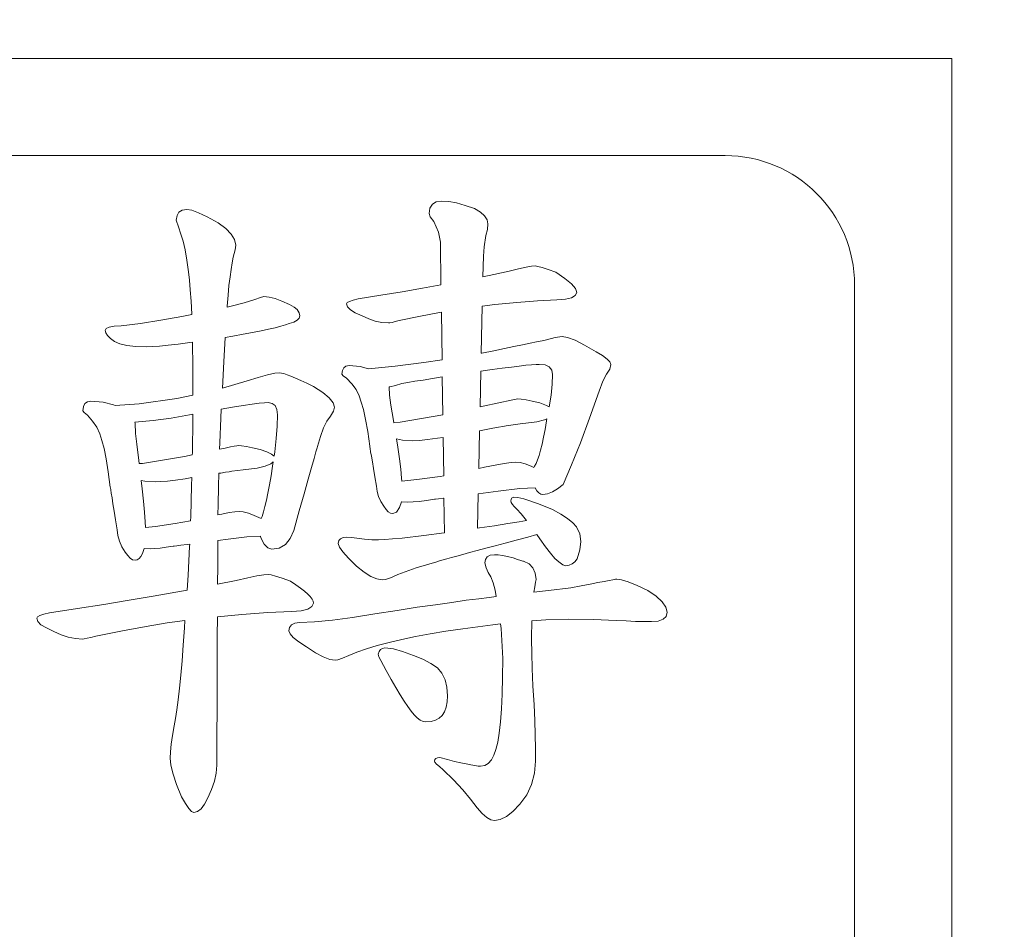
# Model space of a CAD drawing. Extents: x 5 to 2345, y 5 to 1607.
# Drawn here: x 1331 to 1338, y 381 to 388 of the extents above; entities that cross this region are included whole.
import ezdxf

# ---------------------------------------------------------------- set-up
doc = ezdxf.new("R2010")
doc.units = 0
doc.header["$LTSCALE"] = 6
doc.layers.get('DEFPOINTS').update_dxf_attribs({"linetype": 'CONTINUOUS'})
doc.layers.add('dim', color=225, linetype='CONTINUOUS')
doc.layers.add('EXT-600H-3D', color=7, linetype='CONTINUOUS')
doc.styles.get("Standard").update_dxf_attribs({"font": 'romant.shx', "bigfont": 'chineset.shx'})
doc.dimstyles.get("Standard").update_dxf_attribs({"dimtxt": 2.5, "dimasz": 2.5, "dimexe": 1.25, "dimexo": 0.625, "dimtad": 1, "dimdec": 4, "dimdsep": 46, "dimlunit": 6, "dimtxsty": 'Standard', "dimcen": 2.5, "dimadec": 0, "dimazin": 0, "dimtfac": 1, "dimtdec": 4, "dimtmove": 0, "dimatfit": 3, "dimfxl": 0, "dimtolj": 1, "dimtzin": 0, "dimarcsym": 0})

# ---------------------------------------------------------------- blocks, each defined once
blk = doc.blocks.new('*D27')
at = {"layer": 'DEFPOINTS', "color": 0}
for p in [(1204.3612, 464.8231), (1440.6019, 464.8231), (1210.3612, 277.3231)]:
    blk.add_point(p, dxfattribs=at)
at = {"layer": 'dim', "color": 225, "lineweight": -2}
for p, q in [((1209.2362, 464.8231), (1445.4769, 464.8231)), ((1440.6019, 293.5731), (1440.6019, 448.5731)), ((1215.2362, 277.3231), (1445.4769, 277.3231))]:
    blk.add_line(p, q, dxfattribs=at)
at = {"layer": 'dim', "color": 225}
for points in [[(1437.8936, 448.5731), (1443.3103, 448.5731), (1440.6019, 464.8231)], [(1437.8936, 293.5731), (1443.3103, 293.5731), (1440.6019, 277.3231)]]:
    blk.add_solid(points, dxfattribs=at)
at = {"layer": 'dim', "color": 220, "insert": (1425.9769, 371.0731), "char_height": 19.5, "attachment_point": 5, "rotation": 90}
blk.add_mtext('\\A1;187.5', dxfattribs=at)
blk = doc.blocks.new('*D28')
at = {"layer": 'DEFPOINTS', "color": 0}
for p in [(1210.3612, 537.3231), (1479.6019, 537.3231), (1210.3612, 277.3231)]:
    blk.add_point(p, dxfattribs=at)
at = {"layer": 'dim', "color": 225, "lineweight": -2}
for p, q in [((1215.2362, 537.3231), (1484.4769, 537.3231)), ((1479.6019, 293.5731), (1479.6019, 521.0731)), ((1215.2362, 277.3231), (1484.4769, 277.3231))]:
    blk.add_line(p, q, dxfattribs=at)
at = {"layer": 'dim', "color": 225}
for points in [[(1476.8936, 521.0731), (1482.3103, 521.0731), (1479.6019, 537.3231)], [(1476.8936, 293.5731), (1482.3103, 293.5731), (1479.6019, 277.3231)]]:
    blk.add_solid(points, dxfattribs=at)
at = {"layer": 'dim', "color": 220, "insert": (1464.9769, 407.3231), "char_height": 19.5, "attachment_point": 5, "rotation": 90}
blk.add_mtext('\\A1;260', dxfattribs=at)
blk = doc.blocks.new('EXT-600H-3DF')
at = {"layer": 'EXT-600H-3D', "color": 7, "linetype": 'Continuous', "lineweight": 15}
for p, q in [((426, 110), (406, 110)), ((426, 98), (426, 110)), ((424.25, 109.25), (407.75, 109.25)), ((421.9904, 108.8744), (421.9716, 108.8447)), ((422.0209, 108.8917), (421.9904, 108.8744)), ((422.0641, 108.898), (422.0209, 108.8917)), ((422.1174, 108.894), (422.0641, 108.898)), ((422.1769, 108.8839), (422.1174, 108.894)), ((422.2428, 108.865), (422.1769, 108.8839)), ((422.3157, 108.84), (422.2428, 108.865)), ((420.019, 108.7874), (420.0135, 108.7506)), ((420.0339, 108.8133), (420.019, 108.7874)), ((420.0597, 108.829), (420.0339, 108.8133)), ((420.0958, 108.8345), (420.0597, 108.829)), ((420.1326, 108.8282), (420.0958, 108.8345)), ((420.1852, 108.8086), (420.1326, 108.8282)), ((420.2526, 108.7757), (420.1852, 108.8086)), ((421.9716, 108.8447), (421.9653, 108.8031)), ((421.9653, 108.8031), (421.9739, 108.7765)), ((422.3611, 108.8125), (422.3157, 108.84)), ((422.3941, 108.7835), (422.3611, 108.8125)), ((422.4136, 108.7537), (422.3941, 108.7835)), ((420.0135, 108.7506), (420.03, 108.6989)), ((420.3357, 108.7294), (420.2526, 108.7757)), ((420.3952, 108.6863), (420.3357, 108.7294)), ((421.9739, 108.7765), (422.0006, 108.7396)), ((422.0006, 108.7396), (422.0366, 108.6581)), ((422.4199, 108.7224), (422.4136, 108.7537)), ((422.416, 108.6785), (422.4199, 108.7224)), ((420.03, 108.6989), (420.048, 108.6416)), ((420.048, 108.6416), (420.066, 108.5883)), ((420.4383, 108.6432), (420.3952, 108.6863)), ((420.4634, 108.6009), (420.4383, 108.6432)), ((422.0366, 108.6581), (422.0523, 108.5813)), ((422.3894, 108.5444), (422.4042, 108.6322)), ((422.4042, 108.6322), (422.416, 108.6785)), ((420.066, 108.5883), (420.0825, 108.5225)), ((420.472, 108.5578), (420.4634, 108.6009)), ((420.4673, 108.5209), (420.472, 108.5578)), ((422.0523, 108.5813), (422.0569, 108.2522)), ((420.0825, 108.5225), (420.0958, 108.4433)), ((420.4525, 108.4645), (420.4673, 108.5209)), ((422.3839, 108.4723), (422.3894, 108.5444)), ((420.0958, 108.4433), (420.1068, 108.3516)), ((420.436, 108.3712), (420.4438, 108.4222)), ((420.4438, 108.4222), (420.4525, 108.4645)), ((422.3805, 108.3143), (422.3839, 108.4723)), ((420.1068, 108.3516), (420.1146, 108.2889)), ((420.4282, 108.3124), (420.436, 108.3712)), ((422.4662, 108.332), (422.3805, 108.3143)), ((422.5845, 108.3571), (422.4662, 108.332)), ((422.6566, 108.3743), (422.5845, 108.3571)), ((422.7146, 108.3869), (422.6566, 108.3743)), ((422.757, 108.3947), (422.7146, 108.3869)), ((422.7852, 108.3971), (422.757, 108.3947)), ((422.8048, 108.3939), (422.7852, 108.3971)), ((422.8369, 108.3853), (422.8048, 108.3939)), ((422.8832, 108.3704), (422.8369, 108.3853)), ((422.9428, 108.3493), (422.8832, 108.3704)), ((423.0141, 108.3007), (422.9428, 108.3493)), ((420.1146, 108.2889), (420.1217, 108.2137)), ((420.4203, 108.2458), (420.4282, 108.3124)), ((422.0569, 108.2522), (421.9151, 108.2262)), ((423.0642, 108.2591), (423.0141, 108.3007)), ((423.0948, 108.2231), (423.0642, 108.2591)), ((425.25, 99.75), (425.25, 108.25)), ((420.1217, 108.2137), (420.1279, 108.1251)), ((420.4133, 108.1713), (420.4203, 108.2458)), ((421.7576, 108.1988), (421.5914, 108.1713)), ((421.9151, 108.2262), (421.7576, 108.1988)), ((423.0932, 108.1698), (423.105, 108.1933)), ((423.105, 108.1933), (423.0948, 108.2231)), ((420.1279, 108.1251), (420.1326, 108.024)), ((420.4062, 108.0882), (420.4133, 108.1713)), ((420.5387, 108.1133), (420.447, 108.089)), ((420.6194, 108.1392), (420.5387, 108.1133)), ((420.6641, 108.1549), (420.6194, 108.1392)), ((420.69, 108.1604), (420.6641, 108.1549)), ((420.7307, 108.1564), (420.69, 108.1604)), ((420.7777, 108.1455), (420.7307, 108.1564)), ((420.8295, 108.1259), (420.7777, 108.1455)), ((420.8875, 108.0992), (420.8295, 108.1259)), ((420.9228, 108.0804), (420.8875, 108.0992)), ((421.3327, 108.1141), (421.3272, 108.1039)), ((421.3272, 108.1039), (421.3351, 108.082)), ((421.35, 108.1235), (421.3327, 108.1141)), ((421.3782, 108.1337), (421.35, 108.1235)), ((421.4182, 108.1431), (421.3782, 108.1337)), ((421.5914, 108.1713), (421.4182, 108.1431)), ((422.3756, 108.0876), (422.4717, 108.0992)), ((422.4717, 108.0992), (422.6418, 108.1165)), ((422.6418, 108.1165), (422.8024, 108.1282)), ((422.8024, 108.1282), (422.9522, 108.1353)), ((422.9522, 108.1353), (423.0172, 108.1408)), ((423.0172, 108.1408), (423.0642, 108.1525)), ((423.0642, 108.1525), (423.0932, 108.1698)), ((420.1327, 108.0216), (420.0574, 108.0067)), ((420.1326, 108.024), (420.1327, 108.0216)), ((420.447, 108.089), (420.4056, 108.0791)), ((420.4056, 108.0791), (420.4062, 108.0882)), ((420.9478, 108.06), (420.9228, 108.0804)), ((420.9627, 108.0365), (420.9478, 108.06)), ((420.9674, 108.0114), (420.9627, 108.0365)), ((421.3351, 108.082), (421.3578, 108.0592)), ((421.3578, 108.0592), (421.3954, 108.0357)), ((421.3954, 108.0357), (421.4479, 108.0114)), ((421.8987, 108.0099), (422.046, 108.0389)), ((422.046, 108.0389), (422.0599, 108.0412)), ((422.0599, 108.0412), (422.0652, 107.6716)), ((422.3677, 107.7228), (422.3756, 108.0876)), ((419.7376, 107.9542), (419.5879, 107.9354)), ((419.8936, 107.9777), (419.7376, 107.9542)), ((420.0574, 108.0067), (419.8936, 107.9777)), ((420.8554, 107.9424), (420.8836, 107.9526)), ((420.8836, 107.9526), (420.9204, 107.9644)), ((420.9204, 107.9644), (420.9463, 107.9777)), ((420.9463, 107.9777), (420.962, 107.9934)), ((420.962, 107.9934), (420.9674, 108.0114)), ((421.4479, 108.0114), (421.4989, 107.9879)), ((421.4989, 107.9879), (421.5498, 107.9707)), ((421.5498, 107.9707), (421.6, 107.9605)), ((421.6, 107.9605), (421.651, 107.9573)), ((421.651, 107.9573), (421.6619, 107.9581)), ((421.6619, 107.9581), (421.6792, 107.962)), ((421.6792, 107.962), (421.7035, 107.9675)), ((421.7035, 107.9675), (421.734, 107.9754)), ((421.734, 107.9754), (421.8987, 108.0099)), ((419.4726, 107.9134), (419.4648, 107.8993)), ((419.4648, 107.8993), (419.4695, 107.8805)), ((419.4695, 107.8805), (419.4828, 107.8601)), ((419.4954, 107.9244), (419.4726, 107.9134)), ((419.5338, 107.9315), (419.4954, 107.9244)), ((419.5879, 107.9354), (419.5338, 107.9315)), ((420.4493, 107.8547), (420.5301, 107.8695)), ((420.5301, 107.8695), (420.603, 107.8829)), ((420.603, 107.8829), (420.668, 107.8962)), ((420.668, 107.8962), (420.726, 107.9087)), ((420.726, 107.9087), (420.777, 107.9205)), ((420.777, 107.9205), (420.8201, 107.9323)), ((420.8201, 107.9323), (420.8554, 107.9424)), ((419.4828, 107.8601), (419.5048, 107.8382)), ((419.5048, 107.8382), (419.5353, 107.8147)), ((419.5353, 107.8147), (419.5769, 107.7966)), ((419.5769, 107.7966), (419.6325, 107.7841)), ((419.9508, 107.7849), (420.0284, 107.7943)), ((420.0284, 107.7943), (420.117, 107.8053)), ((420.117, 107.8053), (420.1384, 107.8083)), ((420.1384, 107.8083), (420.1389, 107.7818)), ((420.3796, 107.6571), (420.3906, 107.8456)), ((420.3906, 107.8456), (420.4493, 107.8547)), ((422.7452, 107.8006), (422.6872, 107.7888)), ((422.7954, 107.8108), (422.7452, 107.8006)), ((422.8377, 107.8202), (422.7954, 107.8108)), ((422.8722, 107.8272), (422.8377, 107.8202)), ((422.9388, 107.846), (422.8722, 107.8272)), ((422.9913, 107.8523), (422.9388, 107.846)), ((423.0337, 107.8452), (422.9913, 107.8523)), ((423.0917, 107.8233), (423.0337, 107.8452)), ((423.1654, 107.7865), (423.0917, 107.8233)), ((419.6325, 107.7841), (419.7023, 107.7763)), ((419.7023, 107.7763), (419.7854, 107.7739)), ((419.7854, 107.7739), (419.8293, 107.7755)), ((419.8293, 107.7755), (419.8849, 107.7786)), ((419.8849, 107.7786), (419.9508, 107.7849)), ((420.1389, 107.7818), (420.1405, 107.6414)), ((422.3729, 107.7237), (422.3677, 107.7228)), ((422.4638, 107.7426), (422.3729, 107.7237)), ((422.5461, 107.759), (422.4638, 107.7426)), ((422.6206, 107.7747), (422.5461, 107.759)), ((422.6872, 107.7888), (422.6206, 107.7747)), ((423.2547, 107.7355), (423.1654, 107.7865)), ((423.3041, 107.7049), (423.2547, 107.7355)), ((420.1405, 107.6414), (420.1413, 107.4878)), ((420.369, 107.4544), (420.3796, 107.6571)), ((421.9245, 107.6509), (421.7043, 107.6234)), ((422.0652, 107.6716), (421.9245, 107.6509)), ((423.3402, 107.6783), (423.3041, 107.7049)), ((423.3613, 107.6563), (423.3402, 107.6783)), ((423.3684, 107.6375), (423.3613, 107.6563)), ((420.773, 107.5685), (420.7174, 107.5568)), ((420.813, 107.5725), (420.773, 107.5685)), ((420.8263, 107.5709), (420.813, 107.5725)), ((420.8444, 107.5662), (420.8263, 107.5709)), ((420.8687, 107.5576), (420.8444, 107.5662)), ((421.2959, 107.5913), (421.2927, 107.5623)), ((421.3068, 107.6117), (421.2959, 107.5913)), ((421.3233, 107.6242), (421.3068, 107.6117)), ((421.3476, 107.6281), (421.3233, 107.6242)), ((421.4323, 107.6218), (421.3476, 107.6281)), ((421.4985, 107.6042), (421.4323, 107.6218)), ((421.7043, 107.6234), (421.4985, 107.6042)), ((422.3648, 107.5851), (422.3588, 107.3086)), ((422.4521, 107.5975), (422.3648, 107.5851)), ((422.5304, 107.6077), (422.4521, 107.5975)), ((422.6002, 107.6171), (422.5304, 107.6077)), ((422.6613, 107.6242), (422.6002, 107.6171)), ((422.7131, 107.6305), (422.6613, 107.6242)), ((422.7562, 107.6344), (422.7131, 107.6305)), ((422.7907, 107.6367), (422.7562, 107.6344)), ((422.8158, 107.6375), (422.7907, 107.6367)), ((422.8604, 107.6328), (422.8158, 107.6375)), ((422.8926, 107.6179), (422.8604, 107.6328)), ((422.9122, 107.5928), (422.8926, 107.6179)), ((422.9185, 107.5584), (422.9122, 107.5928)), ((423.3339, 107.5615), (423.3598, 107.5999)), ((423.3598, 107.5999), (423.3684, 107.6375)), ((420.1413, 107.4878), (420.141, 107.4004)), ((420.5598, 107.5098), (420.369, 107.4544)), ((420.6461, 107.5372), (420.5598, 107.5098)), ((420.7174, 107.5568), (420.6461, 107.5372)), ((420.8985, 107.5458), (420.8687, 107.5576)), ((420.9337, 107.5309), (420.8985, 107.5458)), ((420.9745, 107.5129), (420.9337, 107.5309)), ((421.0215, 107.4917), (420.9745, 107.5129)), ((421.0733, 107.4666), (421.0215, 107.4917)), ((421.2927, 107.5623), (421.3014, 107.5497)), ((421.3014, 107.5497), (421.328, 107.5301)), ((421.328, 107.5301), (421.3696, 107.487)), ((421.7544, 107.4886), (421.7058, 107.4745)), ((421.8007, 107.4972), (421.7544, 107.4886)), ((421.8555, 107.5066), (421.8007, 107.4972)), ((421.919, 107.5168), (421.8555, 107.5066)), ((421.9912, 107.5286), (421.919, 107.5168)), ((422.067, 107.5405), (421.9912, 107.5286)), ((422.0711, 107.2479), (422.067, 107.5405)), ((422.9153, 107.4847), (422.9185, 107.5584)), ((423.2775, 107.4298), (423.3057, 107.5066)), ((423.3057, 107.5066), (423.3339, 107.5615)), ((421.1438, 107.4204), (421.0733, 107.4666)), ((421.1948, 107.3789), (421.1438, 107.4204)), ((421.3696, 107.487), (421.4017, 107.4423)), ((421.4017, 107.4423), (421.426, 107.3953)), ((421.6627, 107.4643), (421.6563, 107.4633)), ((421.6563, 107.4633), (421.6596, 107.4008)), ((421.7058, 107.4745), (421.6627, 107.4643)), ((422.9067, 107.4008), (422.9153, 107.4847)), ((423.2038, 107.2213), (423.2775, 107.4298)), ((419.3268, 107.3483), (419.308, 107.335)), ((419.3535, 107.353), (419.3268, 107.3483)), ((419.4476, 107.3459), (419.3535, 107.353)), ((419.5299, 107.3248), (419.4476, 107.3459)), ((420.0166, 107.3742), (419.7258, 107.3334)), ((420.141, 107.4004), (420.0166, 107.3742)), ((420.6539, 107.3373), (420.599, 107.3295)), ((420.6947, 107.3412), (420.6539, 107.3373)), ((420.7221, 107.3428), (420.6947, 107.3412)), ((420.7542, 107.3365), (420.7221, 107.3428)), ((420.777, 107.3193), (420.7542, 107.3365)), ((421.2245, 107.3404), (421.1948, 107.3789)), ((421.2347, 107.3067), (421.2245, 107.3404)), ((421.426, 107.3953), (421.4409, 107.3459)), ((421.4409, 107.3459), (421.4581, 107.2879)), ((421.6596, 107.4008), (421.6698, 107.3224)), ((422.3588, 107.3086), (422.5265, 107.3459)), ((422.5265, 107.3459), (422.5759, 107.3569)), ((422.5759, 107.3569), (422.6127, 107.364)), ((422.6127, 107.364), (422.6378, 107.3687)), ((422.6378, 107.3687), (422.6496, 107.3702)), ((422.6496, 107.3702), (422.6762, 107.3687)), ((422.6762, 107.3687), (422.7139, 107.3632)), ((422.7139, 107.3632), (422.7617, 107.3538)), ((422.7617, 107.3538), (422.8205, 107.3404)), ((422.8205, 107.3404), (422.8706, 107.3208)), ((422.893, 107.3097), (422.9067, 107.4008)), ((419.2963, 107.3122), (419.2923, 107.2801)), ((419.2923, 107.2801), (419.301, 107.2668)), ((419.308, 107.335), (419.2963, 107.3122)), ((419.301, 107.2668), (419.3268, 107.2456)), ((419.5421, 107.3196), (419.5299, 107.3248)), ((419.7258, 107.3334), (419.5421, 107.3196)), ((420.361, 107.292), (420.3576, 107.2229)), ((420.447, 107.306), (420.361, 107.292)), ((420.5301, 107.3193), (420.447, 107.306)), ((420.599, 107.3295), (420.5301, 107.3193)), ((420.7903, 107.2887), (420.777, 107.3193)), ((420.795, 107.2472), (420.7903, 107.2887)), ((421.2049, 107.2378), (421.2277, 107.2762)), ((421.2277, 107.2762), (421.2347, 107.3067)), ((421.4581, 107.2879), (421.4754, 107.2127)), ((421.6698, 107.3224), (421.6902, 107.2048)), ((422.8706, 107.3208), (422.893, 107.3097)), ((419.3268, 107.2456), (419.3676, 107.2001)), ((419.3676, 107.2001), (419.3997, 107.1523)), ((419.834, 107.2033), (419.6942, 107.1916)), ((419.6942, 107.1916), (419.696, 107.1845)), ((419.696, 107.1845), (419.6992, 107.1045)), ((419.9743, 107.2221), (419.834, 107.2033)), ((420.1162, 107.2487), (419.9743, 107.2221)), ((420.1406, 107.2531), (420.1162, 107.2487)), ((420.1373, 106.954), (420.1405, 107.2158)), ((420.1405, 107.2158), (420.1406, 107.2531)), ((420.3576, 107.2229), (420.3498, 107.0308)), ((420.7926, 107.1602), (420.795, 107.2472)), ((421.1509, 107.1468), (421.1767, 107.1994)), ((421.1767, 107.1994), (421.2049, 107.2378)), ((421.4754, 107.2127), (421.4911, 107.1186)), ((421.6902, 107.2048), (421.6932, 107.1864)), ((421.6932, 107.1864), (421.7419, 107.1907)), ((421.7419, 107.1907), (422.0711, 107.2479)), ((422.7962, 107.1946), (422.6676, 107.179)), ((422.8573, 107.2103), (422.7962, 107.1946)), ((422.8752, 107.2177), (422.8573, 107.2103)), ((422.8604, 107.1351), (422.8722, 107.2025)), ((422.8722, 107.2025), (422.8752, 107.2177)), ((423.1332, 107.0316), (423.2038, 107.2213)), ((419.3997, 107.1523), (419.424, 107.1022)), ((420.7856, 107.0653), (420.7926, 107.1602)), ((421.1258, 107.0818), (421.1509, 107.1468)), ((421.4911, 107.1186), (421.5067, 107.0065)), ((422.3549, 107.1254), (422.3486, 106.8332)), ((422.4066, 107.1351), (422.3549, 107.1254)), ((422.4575, 107.1445), (422.4066, 107.1351)), ((422.4999, 107.1523), (422.4575, 107.1445)), ((422.5336, 107.1586), (422.4999, 107.1523)), ((422.5594, 107.1633), (422.5336, 107.1586)), ((422.6676, 107.179), (422.5594, 107.1633)), ((422.8487, 107.0747), (422.8604, 107.1351)), ((419.424, 107.1022), (419.4389, 107.0504)), ((419.4389, 107.0504), (419.4562, 106.9893)), ((419.6992, 107.1045), (419.7078, 107.0214)), ((420.7738, 106.9626), (420.7856, 107.0653)), ((421.103, 107.0026), (421.1258, 107.0818)), ((421.7591, 107.0528), (421.7135, 107.0623)), ((421.7135, 107.0623), (421.7239, 106.9971)), ((421.8407, 107.0481), (421.7591, 107.0528)), ((421.8908, 107.0504), (421.8407, 107.0481)), ((421.9535, 107.0567), (421.8908, 107.0504)), ((422.0303, 107.0669), (421.9535, 107.0567)), ((422.0736, 107.074), (422.0303, 107.0669)), ((422.0778, 106.7778), (422.0736, 107.074)), ((422.8369, 107.0214), (422.8487, 107.0747)), ((423.065, 106.8615), (423.1332, 107.0316)), ((419.4562, 106.9893), (419.4726, 106.9085)), ((419.7078, 107.0214), (419.7243, 106.896)), ((420.3498, 107.0308), (420.3481, 106.9826)), ((420.3481, 106.9826), (420.3913, 106.9916)), ((420.3913, 106.9916), (420.4313, 107.0003)), ((420.4313, 107.0003), (420.4611, 107.0057)), ((420.4611, 107.0057), (420.4815, 107.0097)), ((420.4815, 107.0097), (420.4909, 107.0104)), ((420.4909, 107.0104), (420.5175, 107.0089)), ((420.5175, 107.0089), (420.5551, 107.0034)), ((420.5551, 107.0034), (420.603, 106.994)), ((420.603, 106.994), (420.6617, 106.9807)), ((420.6617, 106.9807), (420.7119, 106.9611)), ((420.7119, 106.9611), (420.748, 106.943)), ((420.7686, 106.9276), (420.7738, 106.9626)), ((421.0772, 106.9117), (421.0913, 106.9618)), ((421.0913, 106.9618), (421.0999, 106.9924)), ((421.0999, 106.9924), (421.103, 107.0026)), ((421.5067, 107.0065), (421.5075, 107.0018)), ((421.5075, 107.0018), (421.5099, 106.9869)), ((421.5099, 106.9869), (421.5138, 106.9626)), ((421.5138, 106.9626), (421.5201, 106.9289)), ((421.7239, 106.9971), (421.7364, 106.9078)), ((422.8142, 106.9336), (422.826, 106.9744)), ((422.826, 106.9744), (422.8369, 107.0214)), ((419.4726, 106.9085), (419.4883, 106.809)), ((419.7243, 106.896), (419.7273, 106.871)), ((419.7525, 106.8733), (420.0762, 106.9258)), ((420.0762, 106.9258), (420.137, 106.9385)), ((420.137, 106.9385), (420.1373, 106.954)), ((420.762, 106.884), (420.7425, 106.8686)), ((420.748, 106.943), (420.7686, 106.9276)), ((420.7574, 106.8529), (420.762, 106.884)), ((421.0576, 106.8411), (421.0772, 106.9117)), ((421.5201, 106.9289), (421.5271, 106.8858)), ((421.5271, 106.8858), (421.5365, 106.8325)), ((421.7364, 106.9078), (421.7458, 106.8278)), ((422.5446, 106.8725), (422.5979, 106.8795)), ((422.5979, 106.8795), (422.6355, 106.8819)), ((422.6355, 106.8819), (422.6676, 106.8788)), ((422.7915, 106.8725), (422.8024, 106.8999)), ((422.8024, 106.8999), (422.8142, 106.9336)), ((419.4883, 106.809), (419.504, 106.6898)), ((419.7273, 106.871), (419.7525, 106.8733)), ((420.3937, 106.8043), (420.3584, 106.7988)), ((420.4211, 106.809), (420.3937, 106.8043)), ((420.4423, 106.8129), (420.4211, 106.809)), ((420.5308, 106.8239), (420.4423, 106.8129)), ((420.6374, 106.8349), (420.5308, 106.8239)), ((420.6986, 106.8505), (420.6374, 106.8349)), ((420.7425, 106.8686), (420.6986, 106.8505)), ((420.7448, 106.7769), (420.7574, 106.8529)), ((421.0317, 106.7502), (421.0576, 106.8411)), ((421.5365, 106.8325), (421.5467, 106.7698)), ((421.7458, 106.8278), (421.7529, 106.758)), ((422.3486, 106.8332), (422.3933, 106.8435)), ((422.3933, 106.8435), (422.4764, 106.8599)), ((422.4764, 106.8599), (422.5446, 106.8725)), ((422.6676, 106.8788), (422.7076, 106.8686)), ((422.7076, 106.8686), (422.7531, 106.8513)), ((422.7531, 106.8513), (422.7746, 106.8418)), ((422.7746, 106.8418), (422.7797, 106.8521)), ((422.7797, 106.8521), (422.7915, 106.8725)), ((423, 106.7094), (423.065, 106.8615)), ((419.7429, 106.7409), (419.7501, 106.6765)), ((419.7697, 106.7353), (419.7429, 106.7409)), ((419.8512, 106.7306), (419.7697, 106.7353)), ((419.892, 106.7322), (419.8512, 106.7306)), ((419.9445, 106.7369), (419.892, 106.7322)), ((420.0072, 106.7439), (419.9445, 106.7369)), ((420.0817, 106.7549), (420.0072, 106.7439)), ((420.1332, 106.7631), (420.0817, 106.7549)), ((420.1319, 106.7024), (420.1332, 106.7631)), ((420.3418, 106.7963), (420.3388, 106.6953)), ((420.3584, 106.7988), (420.3418, 106.7963)), ((420.7331, 106.7071), (420.7448, 106.7769)), ((420.9996, 106.6389), (421.0317, 106.7502)), ((421.5467, 106.7698), (421.5593, 106.6969)), ((421.7529, 106.758), (421.7543, 106.7362)), ((421.7543, 106.7362), (421.8704, 106.7479)), ((421.8704, 106.7479), (422.0515, 106.7729)), ((422.0515, 106.7729), (422.0778, 106.7778)), ((419.504, 106.6898), (419.5048, 106.6844)), ((419.5048, 106.6844), (419.5071, 106.6695)), ((419.5071, 106.6695), (419.511, 106.6436)), ((419.7501, 106.6765), (419.7603, 106.5817)), ((420.1248, 106.4617), (420.1319, 106.7024)), ((420.3388, 106.6953), (420.3357, 106.5527)), ((420.7213, 106.6444), (420.7331, 106.7071)), ((421.5593, 106.6969), (421.5647, 106.6569)), ((421.5647, 106.6569), (421.5757, 106.6177)), ((422.3831, 106.6436), (422.4983, 106.6585)), ((422.4983, 106.6585), (422.6645, 106.6797)), ((422.6645, 106.6797), (422.7834, 106.6843)), ((422.7834, 106.6843), (422.797, 106.6624)), ((422.797, 106.6624), (422.8118, 106.6467)), ((422.8793, 106.6381), (422.9169, 106.6522)), ((422.9169, 106.6522), (422.9576, 106.6765)), ((422.9576, 106.6765), (423, 106.7094)), ((419.511, 106.6436), (419.5173, 106.6075)), ((419.5173, 106.6075), (419.5244, 106.5613)), ((419.7603, 106.5817), (419.7674, 106.497)), ((420.6978, 106.5401), (420.7096, 106.5887)), ((420.7096, 106.5887), (420.7213, 106.6444)), ((420.9627, 106.5072), (420.9996, 106.6389)), ((421.5757, 106.6177), (421.593, 106.5793)), ((421.593, 106.5793), (421.6157, 106.5417)), ((421.7364, 106.5315), (421.7512, 106.5768)), ((421.7512, 106.5768), (421.7544, 106.5762)), ((421.7544, 106.5762), (421.8022, 106.5738)), ((421.8022, 106.5738), (421.8414, 106.5754)), ((421.8414, 106.5754), (421.8893, 106.5793)), ((421.8893, 106.5793), (421.9441, 106.5864)), ((421.9441, 106.5864), (422.0076, 106.5958)), ((422.0076, 106.5958), (422.0155, 106.5966)), ((422.0155, 106.5966), (422.0382, 106.5997)), ((422.0382, 106.5997), (422.0766, 106.6044)), ((422.0766, 106.6044), (422.0802, 106.6049)), ((422.0802, 106.6049), (422.084, 106.3375)), ((422.3387, 106.3734), (422.3444, 106.6387)), ((422.3444, 106.6387), (422.3831, 106.6436)), ((422.6018, 106.6052), (422.5963, 106.5832)), ((422.5963, 106.5832), (422.5994, 106.5715)), ((422.6182, 106.6122), (422.6018, 106.6052)), ((422.6496, 106.6091), (422.6182, 106.6122)), ((422.6974, 106.6005), (422.6496, 106.6091)), ((422.8087, 106.5613), (422.6974, 106.6005)), ((422.8118, 106.6467), (422.8275, 106.6365)), ((422.8275, 106.6365), (422.844, 106.6334)), ((422.844, 106.6334), (422.8793, 106.6381)), ((419.5244, 106.5613), (419.533, 106.5049)), ((419.533, 106.5049), (419.544, 106.4374)), ((420.3357, 106.5527), (420.3352, 106.4764)), ((420.4658, 106.4986), (420.4979, 106.5009)), ((420.4979, 106.5009), (420.5301, 106.4978)), ((420.6868, 106.4986), (420.6978, 106.5401)), ((420.9196, 106.3559), (420.9627, 106.5072)), ((421.6157, 106.5417), (421.6329, 106.5174)), ((421.6329, 106.5174), (421.6502, 106.4994)), ((421.6502, 106.4994), (421.6674, 106.4892)), ((421.7129, 106.497), (421.7364, 106.5315)), ((422.5994, 106.5715), (422.608, 106.5566)), ((422.608, 106.5566), (422.6229, 106.5393)), ((422.6229, 106.5393), (422.6433, 106.519)), ((422.6433, 106.519), (422.677, 106.4829)), ((422.9177, 106.5166), (422.8087, 106.5613)), ((422.9819, 106.4813), (422.9177, 106.5166)), ((419.544, 106.4374), (419.5557, 106.3606)), ((419.7674, 106.497), (419.7729, 106.4226)), ((420.0049, 106.4077), (420.1236, 106.4299)), ((420.1236, 106.4299), (420.1248, 106.4617)), ((420.3352, 106.4764), (420.3639, 106.4821)), ((420.3639, 106.4821), (420.4211, 106.4931)), ((420.4211, 106.4931), (420.4658, 106.4986)), ((420.5301, 106.4978), (420.57, 106.4876)), ((420.57, 106.4876), (420.6155, 106.4704)), ((420.6155, 106.4704), (420.6688, 106.4469)), ((420.6688, 106.4469), (420.6693, 106.4465)), ((420.6693, 106.4465), (420.6758, 106.4633)), ((420.6758, 106.4633), (420.6868, 106.4986)), ((421.6674, 106.4892), (421.6847, 106.4853)), ((421.6847, 106.4853), (421.7129, 106.497)), ((422.718, 106.4324), (422.6613, 106.4226)), ((422.677, 106.4829), (422.7178, 106.4327)), ((422.7178, 106.4327), (422.718, 106.4324)), ((423.0345, 106.4476), (422.9819, 106.4813)), ((423.0752, 106.4147), (423.0345, 106.4476)), ((419.5557, 106.3606), (419.5612, 106.3159)), ((419.7729, 106.4226), (419.7756, 106.3778)), ((419.7756, 106.3778), (419.852, 106.3857)), ((419.852, 106.3857), (420.0049, 106.4077)), ((420.8922, 106.2924), (420.9196, 106.3559)), ((422.3533, 106.3755), (422.3387, 106.3734)), ((422.4693, 106.392), (422.3533, 106.3755)), ((422.572, 106.4077), (422.4693, 106.392)), ((422.6613, 106.4226), (422.572, 106.4077)), ((423.1034, 106.3841), (423.0752, 106.4147)), ((423.1285, 106.3301), (423.1034, 106.3841)), ((419.5612, 106.3159), (419.5738, 106.2721)), ((419.5738, 106.2721), (419.5926, 106.2297)), ((420.3341, 106.2776), (420.4148, 106.2877)), ((420.3341, 106.2423), (420.3341, 106.2776)), ((420.4148, 106.2877), (420.5583, 106.3058)), ((420.5583, 106.3058), (420.6626, 106.3099)), ((420.6626, 106.3099), (420.6664, 106.2987)), ((420.6664, 106.2987), (420.6931, 106.2493)), ((420.8554, 106.247), (420.8922, 106.2924)), ((421.2677, 106.2768), (421.2637, 106.2548)), ((421.281, 106.2916), (421.2677, 106.2768)), ((421.3014, 106.3011), (421.281, 106.2916)), ((421.3311, 106.3042), (421.3014, 106.3011)), ((421.3688, 106.3011), (421.3311, 106.3042)), ((421.426, 106.2924), (421.3688, 106.3011)), ((421.4668, 106.2877), (421.426, 106.2924)), ((421.4997, 106.2846), (421.4668, 106.2877)), ((421.524, 106.283), (421.4997, 106.2846)), ((421.5404, 106.2822), (421.524, 106.283)), ((421.5757, 106.283), (421.5404, 106.2822)), ((421.6243, 106.2854), (421.5757, 106.283)), ((421.6839, 106.2893), (421.6243, 106.2854)), ((421.7568, 106.2948), (421.6839, 106.2893)), ((421.9253, 106.3167), (421.7568, 106.2948)), ((422.0813, 106.3371), (421.9253, 106.3167)), ((422.084, 106.3375), (422.0813, 106.3371)), ((422.5516, 106.2579), (422.6363, 106.2807)), ((422.6363, 106.2807), (422.7264, 106.3042)), ((422.7264, 106.3042), (422.7976, 106.3233)), ((422.7976, 106.3233), (422.8205, 106.2909)), ((422.8205, 106.2909), (422.8628, 106.2289)), ((423.1371, 106.2689), (423.1285, 106.3301)), ((419.5926, 106.2297), (419.6184, 106.1882)), ((419.7533, 106.1772), (419.7659, 106.2164)), ((419.7659, 106.2164), (419.8128, 106.214)), ((419.8128, 106.214), (419.8465, 106.2156)), ((419.8465, 106.2156), (419.8881, 106.2188)), ((419.8881, 106.2188), (419.9351, 106.225)), ((419.9351, 106.225), (419.99, 106.2329)), ((419.99, 106.2329), (419.9962, 106.2336)), ((419.9962, 106.2336), (420.0166, 106.236)), ((420.0166, 106.236), (420.0496, 106.2407)), ((420.0496, 106.2407), (420.0966, 106.247)), ((420.0966, 106.247), (420.1169, 106.2494)), ((420.1162, 106.2313), (420.1044, 106.011)), ((420.1169, 106.2494), (420.1162, 106.2313)), ((420.3333, 106.1615), (420.3341, 106.2423)), ((420.6931, 106.2493), (420.7213, 106.2203)), ((420.7213, 106.2203), (420.7519, 106.2101)), ((420.7519, 106.2101), (420.8083, 106.2195)), ((420.8083, 106.2195), (420.8554, 106.247)), ((421.2637, 106.2548), (421.2724, 106.2274)), ((421.2724, 106.2274), (421.299, 106.1897)), ((422.278, 106.185), (422.3368, 106.2007)), ((422.3368, 106.2007), (422.4027, 106.218)), ((422.4027, 106.218), (422.474, 106.2376)), ((422.474, 106.2376), (422.5516, 106.2579)), ((422.8628, 106.2289), (422.9012, 106.1788)), ((423.1081, 106.1364), (423.1301, 106.2062)), ((423.1301, 106.2062), (423.1371, 106.2689)), ((419.6184, 106.1882), (419.638, 106.1607)), ((419.638, 106.1607), (419.6568, 106.1412)), ((419.6568, 106.1412), (419.6764, 106.1294)), ((419.6764, 106.1294), (419.6952, 106.1255)), ((419.6952, 106.1255), (419.7117, 106.1286)), ((419.7117, 106.1286), (419.7266, 106.1388)), ((419.7266, 106.1388), (419.7407, 106.1545)), ((419.7407, 106.1545), (419.7533, 106.1772)), ((420.3333, 106.0659), (420.3333, 106.1615)), ((421.299, 106.1897), (421.3429, 106.1404)), ((421.3429, 106.1404), (421.404, 106.08)), ((422.0382, 106.1184), (422.0539, 106.1231)), ((422.0539, 106.1231), (422.1032, 106.1372)), ((422.1032, 106.1372), (422.1377, 106.1466)), ((422.1377, 106.1466), (422.1785, 106.1576)), ((422.1785, 106.1576), (422.2247, 106.1709)), ((422.2247, 106.1709), (422.278, 106.185)), ((422.3995, 106.1317), (422.3948, 106.1043)), ((422.4136, 106.1521), (422.3995, 106.1317)), ((422.4372, 106.1639), (422.4136, 106.1521)), ((422.4701, 106.1678), (422.4372, 106.1639)), ((422.4983, 106.1662), (422.4701, 106.1678)), ((422.532, 106.1615), (422.4983, 106.1662)), ((422.5704, 106.1537), (422.532, 106.1615)), ((422.6135, 106.1427), (422.5704, 106.1537)), ((422.6488, 106.1317), (422.6135, 106.1427)), ((422.6739, 106.1231), (422.6488, 106.1317)), ((422.6888, 106.1184), (422.6739, 106.1231)), ((422.9012, 106.1788), (422.9365, 106.1396)), ((422.9365, 106.1396), (422.967, 106.1129)), ((423.0901, 106.1129), (423.1081, 106.1364)), ((420.3325, 105.9554), (420.3333, 106.0659)), ((421.404, 106.08), (421.4636, 106.0338)), ((421.7239, 106.0157), (421.8665, 106.0659)), ((421.8665, 106.0659), (422.0256, 106.1137)), ((422.0256, 106.1137), (422.0288, 106.1153)), ((422.0288, 106.1153), (422.0382, 106.1184)), ((422.3948, 106.1043), (422.4066, 106.0675)), ((422.4066, 106.0675), (422.4207, 106.0306)), ((422.6935, 106.1169), (422.6888, 106.1184)), ((422.7366, 106.0965), (422.6935, 106.1169)), ((422.7672, 106.0659), (422.7366, 106.0965)), ((422.7852, 106.0267), (422.7672, 106.0659)), ((422.967, 106.1129), (422.9984, 106.091)), ((422.9984, 106.091), (423.0204, 106.0831)), ((423.0204, 106.0831), (423.0462, 106.0863)), ((423.0462, 106.0863), (423.069, 106.0965)), ((423.069, 106.0965), (423.0901, 106.1129)), ((420.1044, 106.011), (420.097, 105.8947)), ((420.476, 105.9687), (420.3324, 105.9394)), ((420.5653, 105.9891), (420.476, 105.9687)), ((420.6359, 106.004), (420.5653, 105.9891)), ((420.6892, 106.0126), (420.6359, 106.004)), ((420.7237, 106.0157), (420.6892, 106.0126)), ((420.7448, 106.0126), (420.7237, 106.0157)), ((420.7801, 106.0024), (420.7448, 106.0126)), ((420.8303, 105.9859), (420.7801, 106.0024)), ((420.8953, 105.9632), (420.8303, 105.9859)), ((421.4636, 106.0338), (421.5161, 106.0001)), ((421.5161, 106.0001), (421.5624, 105.9805)), ((421.5624, 105.9805), (421.6024, 105.9734)), ((421.6024, 105.9734), (421.6259, 105.9758)), ((421.6259, 105.9758), (421.6533, 105.9844)), ((421.6533, 105.9844), (421.6862, 105.9969)), ((421.6862, 105.9969), (421.7239, 106.0157)), ((422.4207, 106.0306), (422.4419, 105.9961)), ((422.4419, 105.9961), (422.4599, 105.9499)), ((422.7915, 105.9773), (422.7852, 106.0267)), ((422.7875, 105.9569), (422.7915, 105.9773)), ((423.3558, 105.9695), (423.3166, 105.9624)), ((423.3848, 105.975), (423.3558, 105.9695)), ((423.4044, 105.9781), (423.3848, 105.975)), ((423.4138, 105.9789), (423.4044, 105.9781)), ((423.4507, 105.9734), (423.4138, 105.9789)), ((423.5032, 105.9577), (423.4507, 105.9734)), ((420.097, 105.8947), (420.0096, 105.8786)), ((420.3324, 105.9394), (420.3325, 105.9554)), ((420.9369, 105.9358), (420.8953, 105.9632)), ((420.9729, 105.9107), (420.9369, 105.9358)), ((421.0035, 105.8864), (420.9729, 105.9107)), ((422.4599, 105.9499), (422.4756, 105.8935)), ((422.4756, 105.8935), (422.4841, 105.8444)), ((422.7746, 105.8798), (422.7813, 105.9209)), ((422.8879, 105.8927), (422.7746, 105.8798)), ((422.7813, 105.9209), (422.7875, 105.9569)), ((423.0603, 105.9123), (422.8879, 105.8927)), ((423.1395, 105.9279), (423.0603, 105.9123)), ((423.2085, 105.9413), (423.1395, 105.9279)), ((423.2673, 105.953), (423.2085, 105.9413)), ((423.3166, 105.9624), (423.2673, 105.953)), ((423.5706, 105.9303), (423.5032, 105.9577)), ((423.6529, 105.8927), (423.5706, 105.9303)), ((423.7188, 105.848), (423.6529, 105.8927)), ((419.649, 105.8166), (419.4546, 105.7845)), ((419.8348, 105.848), (419.649, 105.8166)), ((420.0096, 105.8786), (419.8348, 105.848)), ((421.0286, 105.8645), (421.0035, 105.8864)), ((421.0482, 105.8441), (421.0286, 105.8645)), ((421.0623, 105.8253), (421.0482, 105.8441)), ((421.0701, 105.8088), (421.0623, 105.8253)), ((422.2522, 105.8159), (422.1409, 105.8002)), ((422.3486, 105.8284), (422.2522, 105.8159)), ((422.4293, 105.8386), (422.3486, 105.8284)), ((422.4841, 105.8444), (422.4293, 105.8386)), ((423.7658, 105.8049), (423.7188, 105.848)), ((419.25, 105.7524), (419.0352, 105.7194)), ((419.4546, 105.7845), (419.25, 105.7524)), ((420.9776, 105.7359), (421.0286, 105.7484)), ((421.0286, 105.7484), (421.0607, 105.7673)), ((421.0607, 105.7673), (421.0733, 105.7931)), ((421.0733, 105.7931), (421.0701, 105.8088)), ((421.8736, 105.7618), (421.7176, 105.7382)), ((422.0147, 105.7821), (421.8736, 105.7618)), ((422.1409, 105.8002), (422.0147, 105.7821)), ((423.794, 105.7633), (423.7658, 105.8049)), ((423.8034, 105.7241), (423.794, 105.7633)), ((418.942, 105.6881), (418.9357, 105.6771)), ((418.9357, 105.6771), (418.9443, 105.6528)), ((418.9608, 105.6983), (418.942, 105.6881)), ((418.9913, 105.7092), (418.9608, 105.6983)), ((419.0352, 105.7194), (418.9913, 105.7092)), ((420.3302, 105.536), (420.3309, 105.6886)), ((420.3309, 105.6886), (420.5206, 105.7069)), ((420.5206, 105.7069), (420.7197, 105.721)), ((420.7197, 105.721), (420.9063, 105.7296)), ((420.9063, 105.7296), (420.9776, 105.7359)), ((421.3727, 105.6834), (421.2183, 105.6622)), ((421.5467, 105.7124), (421.3727, 105.6834)), ((421.7176, 105.7382), (421.5467, 105.7124)), ((422.7588, 105.6573), (422.8659, 105.6646)), ((422.8659, 105.6646), (423.0431, 105.6693)), ((423.0431, 105.6693), (423.2343, 105.6669)), ((423.2343, 105.6669), (423.4084, 105.6606)), ((423.7344, 105.6559), (423.7729, 105.6693)), ((423.7729, 105.6693), (423.7956, 105.692)), ((423.7956, 105.692), (423.8034, 105.7241)), ((418.9443, 105.6528), (418.9686, 105.6277)), ((418.9686, 105.6277), (419.0102, 105.6026)), ((419.0102, 105.6026), (419.0682, 105.576)), ((419.5973, 105.5799), (419.7807, 105.6144)), ((419.7807, 105.6144), (419.9429, 105.6411)), ((419.9429, 105.6411), (420.0805, 105.6602)), ((420.0762, 105.6026), (420.0676, 105.4702)), ((420.0805, 105.6602), (420.0762, 105.6026)), ((420.8875, 105.6058), (420.8828, 105.5791)), ((420.9032, 105.6254), (420.8875, 105.6058)), ((420.9282, 105.6387), (420.9032, 105.6254)), ((420.9635, 105.6458), (420.9282, 105.6387)), ((421.0811, 105.6497), (420.9635, 105.6458)), ((421.2183, 105.6622), (421.0811, 105.6497)), ((422.0954, 105.5768), (422.2247, 105.5956)), ((422.2247, 105.5956), (422.4568, 105.6277)), ((422.4568, 105.6277), (422.5163, 105.6343)), ((422.5163, 105.6343), (422.5218, 105.5979)), ((422.5218, 105.5979), (422.5336, 105.3659)), ((422.757, 105.5595), (422.7578, 105.6222)), ((422.7578, 105.6222), (422.7588, 105.6573)), ((423.4084, 105.6606), (423.4875, 105.6567)), ((423.4875, 105.6567), (423.5596, 105.6536)), ((423.5596, 105.6536), (423.6239, 105.652)), ((423.6239, 105.652), (423.6811, 105.6512)), ((423.6811, 105.6512), (423.7344, 105.6559)), ((419.0682, 105.576), (419.1238, 105.5501)), ((419.1238, 105.5501), (419.1787, 105.5321)), ((419.1787, 105.5321), (419.2343, 105.5211)), ((419.2343, 105.5211), (419.2892, 105.5172)), ((419.2892, 105.5172), (419.3025, 105.5188)), ((419.3025, 105.5188), (419.3245, 105.5227)), ((419.3245, 105.5227), (419.3543, 105.529)), ((419.3543, 105.529), (419.3927, 105.5384)), ((419.3927, 105.5384), (419.5973, 105.5799)), ((420.3294, 105.3667), (420.3302, 105.536)), ((420.8828, 105.5791), (420.8914, 105.5572)), ((420.8914, 105.5572), (420.9165, 105.529)), ((420.9165, 105.529), (420.9588, 105.496)), ((421.6564, 105.4906), (421.7544, 105.5141)), ((421.7544, 105.5141), (421.861, 105.536)), ((421.861, 105.536), (421.9747, 105.5564)), ((421.9747, 105.5564), (422.0954, 105.5768)), ((422.7562, 105.5125), (422.757, 105.5595)), ((422.7578, 105.4082), (422.7562, 105.5125)), ((420.0676, 105.4702), (420.0582, 105.3479)), ((420.9588, 105.496), (421.0176, 105.4568)), ((421.0176, 105.4568), (421.0874, 105.4114)), ((421.4072, 105.4161), (421.4824, 105.442)), ((421.4824, 105.442), (421.5655, 105.467)), ((421.5655, 105.467), (421.6564, 105.4906)), ((421.5906, 105.4365), (421.5796, 105.4216)), ((421.6055, 105.4451), (421.5906, 105.4365)), ((421.6235, 105.4482), (421.6055, 105.4451)), ((421.6894, 105.4412), (421.6235, 105.4482)), ((421.7607, 105.42), (421.6894, 105.4412)), ((420.3286, 105.1825), (420.3294, 105.3667)), ((421.0874, 105.4114), (421.1477, 105.3792)), ((421.1477, 105.3792), (421.1979, 105.3596)), ((421.1979, 105.3596), (421.2394, 105.3534)), ((421.2606, 105.3573), (421.2959, 105.3691)), ((421.2959, 105.3691), (421.3445, 105.3887)), ((421.3445, 105.3887), (421.4072, 105.4161)), ((421.5796, 105.4216), (421.5718, 105.4004)), ((421.5718, 105.4004), (421.5773, 105.38)), ((421.5773, 105.38), (421.593, 105.351)), ((421.8446, 105.391), (421.7607, 105.42)), ((421.9175, 105.3604), (421.8446, 105.391)), ((421.9786, 105.3291), (421.9175, 105.3604)), ((422.5336, 105.3659), (422.5328, 105.2217)), ((422.7609, 105.2899), (422.7578, 105.4082)), ((420.0582, 105.3479), (420.0488, 105.2374)), ((421.2394, 105.3534), (421.2606, 105.3573)), ((421.593, 105.351), (421.6337, 105.2742)), ((422.0288, 105.2954), (421.9786, 105.3291)), ((422.0633, 105.2523), (422.0288, 105.2954)), ((422.7672, 105.1566), (422.7609, 105.2899)), ((420.0488, 105.2374), (420.0386, 105.1378)), ((421.6337, 105.2742), (421.6713, 105.2052)), ((422.0884, 105.2013), (422.0633, 105.2523)), ((422.5328, 105.2217), (422.5297, 105.0924)), ((420.0386, 105.1378), (420.0284, 105.0485)), ((420.3278, 104.9834), (420.3286, 105.1825)), ((421.6713, 105.2052), (421.7074, 105.1425)), ((421.7074, 105.1425), (421.7411, 105.0869)), ((422.1032, 105.1441), (422.0884, 105.2013)), ((422.1079, 105.079), (422.1032, 105.1441)), ((422.7758, 105.0085), (422.7672, 105.1566)), ((421.7411, 105.0869), (421.7717, 105.0375)), ((422.1056, 105.032), (422.1079, 105.079)), ((422.5297, 105.0924), (422.5242, 104.9771)), ((420.0284, 105.0485), (420.0182, 104.9709)), ((420.3263, 104.7702), (420.3278, 104.9834)), ((421.7717, 105.0375), (421.7999, 104.9959)), ((421.7999, 104.9959), (421.8265, 104.9607)), ((422.0844, 104.956), (422.0978, 104.9905)), ((422.0978, 104.9905), (422.1056, 105.032)), ((422.7813, 104.8886), (422.7758, 105.0085)), ((420.0072, 104.9034), (419.9962, 104.8478)), ((420.0182, 104.9709), (420.0072, 104.9034)), ((421.8265, 104.9607), (421.8501, 104.9324)), ((421.8501, 104.9324), (421.8736, 104.9081)), ((421.8736, 104.9081), (421.8971, 104.8909)), ((422.0139, 104.8893), (422.0429, 104.905)), ((422.0429, 104.905), (422.0664, 104.9277)), ((422.0664, 104.9277), (422.0844, 104.956)), ((422.5242, 104.9771), (422.5163, 104.8768)), ((419.9962, 104.8478), (419.9829, 104.7725)), ((421.8971, 104.8909), (421.919, 104.8799)), ((421.919, 104.8799), (421.941, 104.8768)), ((421.941, 104.8768), (421.9802, 104.8799)), ((421.9802, 104.8799), (422.0139, 104.8893)), ((422.5163, 104.8768), (422.5069, 104.7914)), ((422.7844, 104.7765), (422.7813, 104.8886)), ((419.9829, 104.7725), (419.9743, 104.7059)), ((420.3255, 104.5421), (420.3263, 104.7702)), ((422.5069, 104.7914), (422.4952, 104.72)), ((422.7868, 104.6714), (422.7844, 104.7765)), ((419.9743, 104.7059), (419.968, 104.6471)), ((422.4952, 104.72), (422.4811, 104.6636)), ((419.968, 104.6471), (419.9665, 104.597)), ((422.0296, 104.6001), (422.017, 104.5946)), ((422.0468, 104.6017), (422.0296, 104.6001)), ((422.1072, 104.586), (422.0468, 104.6017)), ((422.4654, 104.6213), (422.4458, 104.5836)), ((422.4811, 104.6636), (422.4654, 104.6213)), ((422.7875, 104.575), (422.7868, 104.6714)), ((419.9665, 104.597), (419.9719, 104.5421)), ((419.9719, 104.5421), (419.9884, 104.4739)), ((420.3208, 104.4825), (420.3255, 104.5421)), ((422.0092, 104.586), (422.0068, 104.5742)), ((422.0068, 104.5742), (422.0107, 104.5656)), ((422.017, 104.5946), (422.0092, 104.586)), ((422.0107, 104.5656), (422.0233, 104.5515)), ((422.0233, 104.5515), (422.0445, 104.5319)), ((422.0445, 104.5319), (422.0735, 104.5068)), ((422.1612, 104.5727), (422.1072, 104.586)), ((422.2098, 104.5617), (422.1612, 104.5727)), ((422.2522, 104.5523), (422.2098, 104.5617)), ((422.2882, 104.5452), (422.2522, 104.5523)), ((422.3188, 104.5397), (422.2882, 104.5452)), ((422.3439, 104.5366), (422.3188, 104.5397)), ((422.3627, 104.5358), (422.3439, 104.5366)), ((422.3948, 104.5413), (422.3627, 104.5358)), ((422.4223, 104.557), (422.3948, 104.5413)), ((422.4458, 104.5836), (422.4223, 104.557)), ((422.7797, 104.481), (422.7875, 104.575)), ((419.9884, 104.4739), (420.0158, 104.3932)), ((420.3082, 104.4206), (420.3208, 104.4825)), ((422.0735, 104.5068), (422.1542, 104.4292)), ((422.757, 104.3939), (422.7797, 104.481)), ((420.0158, 104.3932), (420.0543, 104.2999)), ((420.2863, 104.3563), (420.3082, 104.4206)), ((422.1542, 104.4292), (422.2255, 104.354)), ((422.7186, 104.314), (422.757, 104.3939)), ((420.0543, 104.2999), (420.084, 104.2466)), ((420.2557, 104.2897), (420.2863, 104.3563)), ((422.2255, 104.354), (422.2859, 104.2819)), ((422.6645, 104.2411), (422.7186, 104.314)), ((420.084, 104.2466), (420.1099, 104.209)), ((420.2048, 104.2066), (420.2306, 104.2411)), ((420.2306, 104.2411), (420.2557, 104.2897)), ((422.2859, 104.2819), (422.336, 104.2129)), ((422.612, 104.1862), (422.6645, 104.2411)), ((420.1099, 104.209), (420.1311, 104.1862)), ((420.1311, 104.1862), (420.1483, 104.1784)), ((420.1483, 104.1784), (420.1773, 104.1854)), ((420.1773, 104.1854), (420.2048, 104.2066)), ((422.336, 104.2129), (422.3752, 104.1698)), ((422.3752, 104.1698), (422.4105, 104.1392)), ((422.5148, 104.1227), (422.5618, 104.1462)), ((422.5618, 104.1462), (422.612, 104.1862)), ((422.4105, 104.1392), (422.4427, 104.1212)), ((422.4427, 104.1212), (422.4701, 104.1149)), ((422.4701, 104.1149), (422.5148, 104.1227))]:
    blk.add_line(p, q, dxfattribs=at)
blk.add_arc((424.25, 108.25), 1, 0, 90, dxfattribs=at)

msp = doc.modelspace()

# ---------------------------------------------------------------- block references
at = {"layer": 'EXT-600H-3D', "color": 7, "linetype": 'Continuous'}
msp.add_blockref('EXT-600H-3DF', (911.8612, 277.3231), dxfattribs=at)

# ---------------------------------------------------------------- dimensions: what is measured, and where the dimension line sits
at = {"layer": 'dim', "color": 220}
for base, p2, picture, middle in [((1479.6019, 537.3231), (1210.3612, 537.3231), '*D28', (1464.9769, 407.3231)), ((1440.6019, 464.8231), (1204.3612, 464.8231), '*D27', (1425.9769, 371.0731))]:
    dim = msp.add_linear_dim(base=base, p1=(1210.3612, 277.3231), p2=p2, angle=90, dimstyle='Standard', override={"dimscale": 6.5, "dimtxt": 3, "dimexe": 0.75, "dimexo": 0.75, "dimgap": 0.75, "dimtad": 3, "dimdec": 2, "dimlunit": 2, "dimcen": 0, "dimclrd": 225, "dimclre": 225, "dimclrt": 220, "dimadec": 2, "dimazin": 2, "dimtp": 0.04, "dimtfac": 0.6, "dimtdec": 8, "dimtofl": 0, "dimatfit": 2, "dimtzin": 8}, dxfattribs=at)
    dim.commit()
    dim.dimension.update_dxf_attribs({"geometry": picture, "text_midpoint": middle})

doc.saveas('drawing.dxf')
